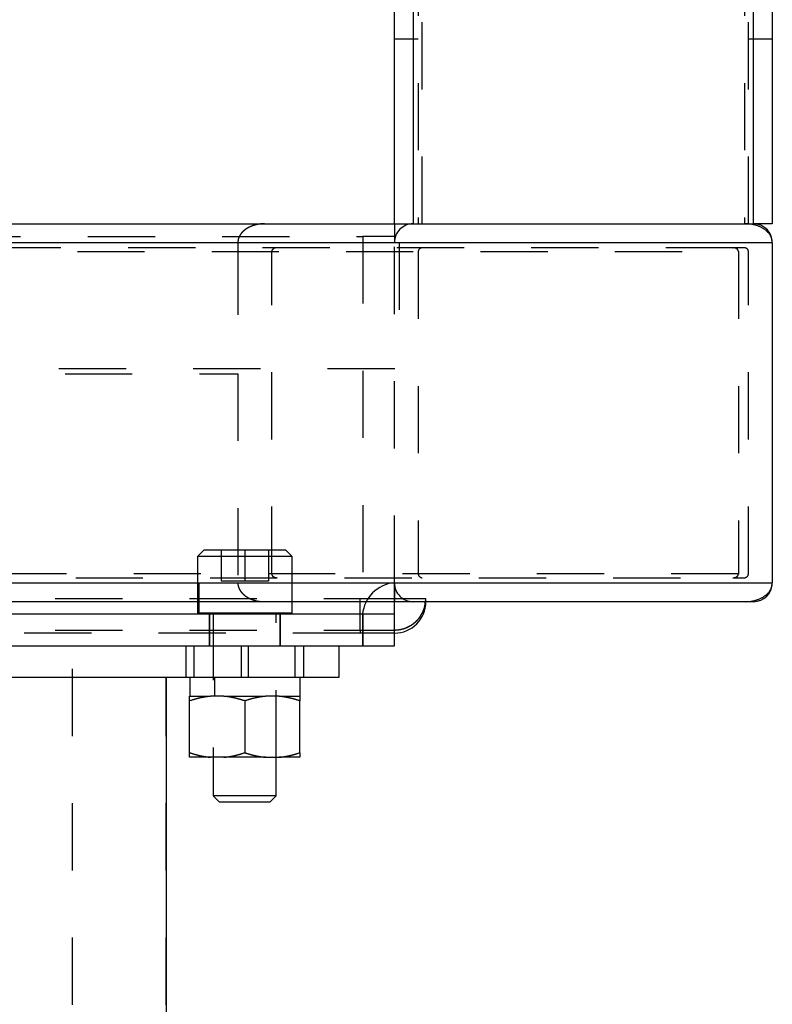
# Model space of a CAD drawing. Extents: x 0.4 to 33.4, y 0.3 to 21.3.
# Drawn here: x 11.2 to 12.3, y 8.3 to 9.8 of the extents above; entities that cross this region are included whole.
import ezdxf

# ---------------------------------------------------------------- set-up
doc = ezdxf.new("R2010")
doc.units = 0
doc.header["$MEASUREMENT"] = 0
doc.linetypes.add('HIDDEN', pattern=[0.1875, 0.0625, -0.0625, 0.0625])
doc.linetypes.add('HIDDENNEW0', pattern=[0.1875, 0.0625, -0.0625, 0.0625])
doc.layers.add('HID', color=3, linetype='CONTINUOUS')
doc.layers.add('OBJ', color=7, linetype='HIDDENNEW0')

msp = doc.modelspace()

# ---------------------------------------------------------------- linework, layer by layer
at = {"layer": 'HID', "color": 3, "linetype": 'HIDDEN'}
for p, q in [((11.81837, 13.05711), (11.81837, 9.44774)), ((11.82423, 9.44774), (11.82423, 13.05711)), ((12.30376, 13.05711), (12.30376, 9.44774)), ((12.30962, 9.44774), (12.30962, 13.05711)), ((11.78274, 9.72313), (11.81837, 9.72313)), ((12.30962, 9.72313), (12.34524, 9.72313)), ((11.78274, 9.44774), (11.78274, 9.41961)), ((11.12649, 9.42899), (11.73587, 9.42899)), ((11.78274, 9.42899), (11.73587, 9.42899)), ((11.73587, 9.42899), (11.73587, 8.86649)), ((12.28657, 9.41211), (9.50853, 9.41211)), ((11.54975, 9.41961), (11.54975, 9.41211)), ((11.54975, 9.41211), (11.54975, 9.22461)), ((11.78274, 8.91336), (11.78274, 9.41961)), ((11.78965, 9.41961), (11.78965, 9.23211)), ((12.30376, 9.41211), (12.28657, 9.41211)), ((9.51096, 9.40625), (12.29486, 9.40625)), ((11.60013, 8.92672), (11.60013, 9.40625)), ((11.81837, 9.40625), (11.81837, 8.92672)), ((12.29486, 9.40625), (12.29486, 8.92672)), ((12.30962, 8.92672), (12.30962, 9.40625)), ((8.8834, 9.23211), (11.78965, 9.23211)), ((9.29272, 9.22461), (11.54975, 9.22461)), ((11.54975, 9.22461), (11.54975, 8.91336)), ((11.49915, 8.96192), (11.48977, 8.95255)), ((11.56009, 8.96192), (11.49915, 8.96192)), ((11.52493, 8.96192), (11.52493, 8.91599)), ((11.62102, 8.96192), (11.56009, 8.96192)), ((11.56009, 8.96192), (11.56009, 8.91599)), ((11.59524, 8.96192), (11.59524, 8.91599)), ((11.6304, 8.95255), (11.62102, 8.96192)), ((11.56009, 8.95255), (11.48977, 8.95255)), ((11.48977, 8.95255), (11.48977, 8.86817)), ((11.6304, 8.95255), (11.56009, 8.95255)), ((11.6304, 8.86817), (11.6304, 8.95255)), ((12.29486, 8.92672), (9.51096, 8.92672)), ((9.50853, 8.92086), (12.28657, 8.92086)), ((11.49212, 8.86649), (11.49212, 8.91336)), ((11.56009, 8.91599), (11.52493, 8.91599)), ((11.59524, 8.91599), (11.56009, 8.91599)), ((11.78227, 8.91336), (11.78227, 8.86649)), ((11.78274, 8.91336), (11.78274, 8.88524)), ((12.28657, 8.92086), (12.30376, 8.92086)), ((10.67798, 8.88992), (11.73173, 8.88992)), ((11.73173, 8.88992), (11.82962, 8.88992)), ((11.73173, 8.88524), (11.73173, 8.88992)), ((11.78274, 8.86649), (11.78274, 8.88524)), ((11.56009, 8.86817), (11.48977, 8.86817)), ((11.51321, 8.86817), (11.51321, 8.6536)), ((11.6304, 8.86817), (11.56009, 8.86817)), ((11.60696, 8.6536), (11.60696, 8.86817)), ((11.50735, 8.86649), (11.50735, 8.81961)), ((11.50767, 8.86649), (11.50767, 8.81961)), ((11.61282, 8.81961), (11.61282, 8.86649)), ((11.61314, 8.81961), (11.61314, 8.86649)), ((11.73173, 8.84305), (11.73173, 8.86649)), ((11.73587, 8.81961), (11.73587, 8.86649)), ((11.78274, 8.81961), (11.78274, 8.86649)), ((10.67798, 8.84305), (11.73173, 8.84305)), ((11.73173, 8.83836), (10.67798, 8.83836)), ((11.73173, 8.84305), (11.78274, 8.84305)), ((11.73173, 8.84305), (11.73173, 8.83836)), ((11.78274, 8.83836), (11.73173, 8.83836)), ((11.3038, 7.08524), (11.3038, 8.81961)), ((11.4722, 8.81961), (11.4722, 8.77274)), ((11.48489, 8.77274), (11.48489, 8.81961)), ((11.5552, 8.77274), (11.5552, 8.81961)), ((11.56497, 8.81961), (11.56497, 8.77274)), ((11.63528, 8.77274), (11.63528, 8.81961)), ((11.64798, 8.77274), (11.64798, 8.81961)), ((11.4429, 7.08524), (11.4429, 8.77274)), ((11.5154, 8.74442), (11.5154, 8.77274)), ((11.56009, 8.74442), (11.56009, 8.74442)), ((11.64212, 8.74442), (11.64212, 8.74442)), ((11.56009, 8.6536), (11.56009, 8.6536)), ((11.56009, 8.6536), (11.56009, 8.6536))]:
    msp.add_line(p, q, dxfattribs=at)
for points in [[(11.58952, 9.44774), (11.58741, 9.4477, 0.0097744), (11.58529, 9.44758, 0.0095191), (11.58315, 9.44737, 0.0094592), (11.58101, 9.44709, 0.0098), (11.57888, 9.44671, 0.0100422), (11.57677, 9.44625, 0.0102361), (11.57468, 9.4457, 0.01045), (11.57263, 9.44507, 0.010731), (11.57063, 9.44436, 0.0110199), (11.56869, 9.44357, 0.0113185), (11.56682, 9.4427, 0.0116504), (11.56502, 9.44177, 0.011977), (11.56331, 9.44076, 0.0123638), (11.56168, 9.4397, 0.012726), (11.56016, 9.43858, 0.0131222), (11.55873, 9.43742, 0.0134154), (11.55741, 9.43621, 0.0139209), (11.5562, 9.43497, 0.0144537), (11.5551, 9.4337, 0.014586), (11.5541, 9.43241, 0.0141149), (11.55322, 9.43111, 0.0155078), (11.55245, 9.42979, 0.0181212), (11.55177, 9.42844, 0.0148812), (11.55121, 9.42717, 0.0069802), (11.55075, 9.42601, 0.0195618), (11.55037, 9.42457, 0.0334389), (11.55003, 9.42241, 0.0177723), (11.54975, 9.41961, 0.0100245)], [(11.60013, 9.40625), (11.60014, 9.4065, -0.0167156), (11.60016, 9.40676, -0.0154895), (11.6002, 9.40702, -0.015105), (11.60026, 9.40729, -0.0157719), (11.60034, 9.40755, -0.0159129), (11.60043, 9.40783, -0.0159111), (11.60055, 9.4081, -0.0157397), (11.60069, 9.40837, -0.015716), (11.60085, 9.40865, -0.0154573), (11.60104, 9.40892, -0.0152776), (11.60124, 9.40919, -0.0149121), (11.60147, 9.40945, -0.0146379), (11.60173, 9.40971, -0.0142331), (11.602, 9.40996, -0.0139285), (11.6023, 9.4102, -0.0134674), (11.60262, 9.41044, -0.0130497), (11.60295, 9.41066, -0.0127334), (11.60331, 9.41087, -0.0126013), (11.60369, 9.41106, -0.0119031), (11.60407, 9.41124, -0.010909), (11.60448, 9.41141, -0.0115681), (11.6049, 9.41156, -0.0131764), (11.60534, 9.41169, -0.0099831), (11.60576, 9.4118, -0.0039953), (11.60614, 9.4119, -0.0131538), (11.60664, 9.41198, -0.021704), (11.60741, 9.41205, -0.0107583), (11.60842, 9.41211, -0.0057665)], [(12.28658, 9.41211), (12.28702, 9.4121, -0.0097742), (12.28746, 9.41208, -0.0095188), (12.2879, 9.41204, -0.0094589), (12.28835, 9.41198, -0.0097996), (12.28879, 9.4119, -0.0100418), (12.28923, 9.4118, -0.0102356), (12.28967, 9.41169, -0.0104494), (12.29009, 9.41156, -0.0107304), (12.29051, 9.41141, -0.0110193), (12.29092, 9.41124, -0.0113177), (12.29131, 9.41106, -0.0116497), (12.29168, 9.41087, -0.0119762), (12.29204, 9.41066, -0.012363), (12.29237, 9.41044, -0.0127251), (12.29269, 9.4102, -0.0131213), (12.29299, 9.40996, -0.0134145), (12.29326, 9.40971, -0.0139199), (12.29352, 9.40945, -0.0144527), (12.29375, 9.40919, -0.0145851), (12.29395, 9.40892, -0.0141141), (12.29414, 9.40865, -0.015507), (12.2943, 9.40837, -0.0181203), (12.29444, 9.40809, -0.0148806), (12.29456, 9.40783, -0.00698), (12.29465, 9.40759, -0.0195612), (12.29473, 9.40729, -0.0334384), (12.2948, 9.40684, -0.0177723), (12.29486, 9.40625, -0.0100246)], [(11.60842, 8.92086), (11.60798, 8.92087, -0.0097767), (11.60753, 8.92089, -0.0095212), (11.60709, 8.92094, -0.0094612), (11.60664, 8.921, -0.0098019), (11.6062, 8.92108, -0.0100441), (11.60576, 8.92117, -0.0102378), (11.60532, 8.92128, -0.0104515), (11.6049, 8.92142, -0.0107324), (11.60448, 8.92156, -0.0110211), (11.60407, 8.92173, -0.0113194), (11.60369, 8.92191, -0.0116512), (11.60331, 8.92211, -0.0119775), (11.60295, 8.92231, -0.012364), (11.60262, 8.92254, -0.0127258), (11.6023, 8.92277, -0.0131217), (11.602, 8.92301, -0.0134145), (11.60173, 8.92326, -0.0139195), (11.60147, 8.92352, -0.0144519), (11.60124, 8.92379, -0.0145838), (11.60104, 8.92406, -0.0141125), (11.60085, 8.92432, -0.0155047), (11.60069, 8.9246, -0.0181172), (11.60055, 8.92488, -0.0148776), (11.60043, 8.92515, -0.0069785), (11.60034, 8.92539, -0.0195568), (11.60026, 8.92569, -0.03343), (11.60019, 8.92614, -0.0177676), (11.60013, 8.92672, -0.0100219)], [(12.29486, 8.92672), (12.29485, 8.92641, -0.0195237), (12.29481, 8.9261, -0.018852), (12.29476, 8.92578, -0.0184124), (12.29467, 8.92547, -0.0186091), (12.29456, 8.92515, -0.0184218), (12.29442, 8.92484, -0.0180286), (12.29426, 8.92454, -0.0175156), (12.29408, 8.92423, -0.0170465), (12.29387, 8.92394, -0.0164591), (12.29364, 8.92365, -0.0158643), (12.29338, 8.92338, -0.0152262), (12.2931, 8.92311, -0.0145996), (12.29281, 8.92286, -0.0139892), (12.29249, 8.92262, -0.0133943), (12.29216, 8.9224, -0.0128069), (12.29182, 8.92219, -0.0121913), (12.29147, 8.92199, -0.0117624), (12.2911, 8.92181, -0.0114062), (12.29073, 8.92165, -0.0107512), (12.29035, 8.9215, -0.0098044), (12.28997, 8.92137, -0.0101714), (12.28957, 8.92126, -0.0112233), (12.28918, 8.92116, -0.0087335), (12.2888, 8.92108, -0.0039812), (12.28846, 8.92101, -0.0108884), (12.28804, 8.92095, -0.0176097), (12.2874, 8.9209, -0.0090511), (12.28658, 8.92086, -0.0050534)], [(11.54975, 8.91336), (11.54978, 8.91216, 0.0167154), (11.5499, 8.91093, 0.0154894), (11.55009, 8.90967, 0.0151051), (11.55037, 8.9084, 0.0157721), (11.55074, 8.90711, 0.0159133), (11.55121, 8.90581, 0.0159116), (11.55178, 8.90449, 0.0157404), (11.55245, 8.90318, 0.0157168), (11.55322, 8.90187, 0.0154583), (11.5541, 8.90056, 0.0152786), (11.5551, 8.89927, 0.0149132), (11.5562, 8.89801, 0.014639), (11.55741, 8.89676, 0.0142343), (11.55873, 8.89556, 0.0139297), (11.56016, 8.89439, 0.0134685), (11.56168, 8.89327, 0.0130508), (11.5633, 8.89221, 0.0127345), (11.56502, 8.89121, 0.0126024), (11.56682, 8.89027, 0.0119041), (11.56869, 8.8894, 0.0109098), (11.57062, 8.88861, 0.0115689), (11.57263, 8.8879, 0.0131773), (11.57475, 8.88727, 0.0099837), (11.57677, 8.88672, 0.0039955), (11.57862, 8.88627, 0.0131546), (11.58101, 8.88589, 0.021705), (11.5847, 8.88554, 0.0107587), (11.58952, 8.88524, 0.0057667)], [(11.78274, 8.84305), (11.78274, 8.84461), (11.78274, 8.84617), (11.78274, 8.84774), (11.78274, 8.8493), (11.78274, 8.85086), (11.78274, 8.85242), (11.78274, 8.85399), (11.78274, 8.85555), (11.78274, 8.85711), (11.78274, 8.85867), (11.78274, 8.86024), (11.78274, 8.8618, 0), (11.78274, 8.86336), (11.78274, 8.86492), (11.78274, 8.86649), (11.78274, 8.86805), (11.78274, 8.86961), (11.78274, 8.87117), (11.78274, 8.87274), (11.78274, 8.8743), (11.78274, 8.87585), (11.78274, 8.87742), (11.78274, 8.87904), (11.78274, 8.88055), (11.78274, 8.88192), (11.78274, 8.88367), (11.78274, 8.88638), (11.78274, 8.88992)], [(11.78274, 8.83836), (11.78274, 8.83992, 0.0000004), (11.78274, 8.84149, 0.0000004), (11.78274, 8.84305, 0.0000004), (11.78274, 8.84461, 0.0000004), (11.78274, 8.84617, 0.0000004), (11.78274, 8.84774, 0.0000004), (11.78274, 8.8493, 0.0000004), (11.78274, 8.85086, 0.0000004), (11.78274, 8.85242, 0.0000004), (11.78274, 8.85399, 0.0000004), (11.78274, 8.85555, 0.0000004), (11.78274, 8.85711, 0.0000004), (11.78274, 8.85867, 0.0000004), (11.78274, 8.86024, 0.0000004), (11.78274, 8.8618, 0.0000004), (11.78274, 8.86336, 0.0000004), (11.78274, 8.86492, 0.0000004), (11.78274, 8.86649, 0.0000004), (11.78274, 8.86805, 0.0000004), (11.78274, 8.86961, 0.0000004), (11.78274, 8.87116, 0.0000004), (11.78274, 8.87274, 0.0000005), (11.78274, 8.87435, 0.0000004), (11.78274, 8.87586, 0.0000001), (11.78274, 8.87723, 0.0000005), (11.78274, 8.87899, 0.0000009), (11.78274, 8.88169, 0.0000004), (11.78274, 8.88524, 0.0000002)], [(11.82884, 8.88524), (11.82889, 8.88535, 0.0042492), (11.82894, 8.88546, 0.0043407), (11.82899, 8.88558, 0.0043451), (11.82903, 8.88569, 0.0042435), (11.82908, 8.88581, 0.0041758), (11.82912, 8.88592, 0.0041126), (11.82916, 8.88604, 0.0040523), (11.82919, 8.88615, 0.0039686), (11.82923, 8.88627, 0.0038964), (11.82926, 8.88639, 0.0038087), (11.82929, 8.8865, 0.0037307), (11.82932, 8.88662, 0.003636), (11.82935, 8.88674, 0.003552), (11.82937, 8.88685, 0.0034523), (11.8294, 8.88697, 0.0033635), (11.82942, 8.88709, 0.0032596), (11.82944, 8.8872, 0.0031669), (11.82946, 8.88732, 0.0030595), (11.82948, 8.88744, 0.0029639), (11.8295, 8.88756, 0.0028543), (11.82951, 8.88767, 0.002756), (11.82953, 8.88779, 0.0026433), (11.82954, 8.88791, 0.002545), (11.82955, 8.88803, 0.0024348), (11.82956, 8.88814, 0.0023302), (11.82957, 8.88826, 0.0022075), (11.82958, 8.88838, 0.0021193), (11.82959, 8.8885, 0.0020324), (11.82959, 8.88862, 0.0018904), (11.8296, 8.88874, 0.0016952), (11.8296, 8.88885, 0.0017173), (11.82961, 8.88897, 0.0018226), (11.82961, 8.8891, 0.0013769), (11.82961, 8.88921, 0.0006522), (11.82962, 8.88931, 0.0015954), (11.82962, 8.88945, 0.0022783), (11.82962, 8.88965, 0.0010848), (11.82962, 8.88992, 0.0005996)], [(11.78274, 8.84305), (11.78274, 8.84305, 0.0010288), (11.78274, 8.84305, 0.00174), (11.78273, 8.84305, 0.0035252), (11.78273, 8.84305, 0.0093507), (11.78273, 8.84305, 0.0903813), (11.78273, 8.84305, 0.1639752), (11.78273, 8.84305, 0.0109115), (11.78274, 8.84305, 0.003808), (11.78274, 8.84305, 0.0018873), (11.78274, 8.84305, 0.0011393), (11.78274, 8.84305, 0.0007547), (11.78275, 8.84305, 0.0005399), (11.78275, 8.84305, 0.0004034), (11.78276, 8.84305, 0.0003137), (11.78276, 8.84305, 0.0002504), (11.78277, 8.84305, 0.0002046), (11.78278, 8.84305, 0.0001703), (11.78278, 8.84305, 0.0001438), (11.78279, 8.84305, 0.0001232), (11.7828, 8.84305, 0.0001064), (11.7828, 8.84305, 0.0000931), (11.78281, 8.84305, 0.0000818), (11.78282, 8.84305, 0.0000727), (11.78283, 8.84305, 0.0000647), (11.78284, 8.84305, 0.0000583), (11.78285, 8.84305, 0.0000523), (11.78285, 8.84305, 0.0000476), (11.78286, 8.84305, 0.0000431), (11.78287, 8.84305, 0.0000394), (11.78288, 8.84305, 0.0000356), (11.78289, 8.84305, 0.000034), (11.7829, 8.84305, 0.0000338), (11.78291, 8.84305, 0.000034), (11.78292, 8.84305, 0.0000345), (11.78293, 8.84305, 0.0000348), (11.78294, 8.84305, 0.0000349), (11.78294, 8.84305, 0.0000355), (11.78295, 8.84305, 0.0000366), (11.78296, 8.84305, 0.0000359), (11.78297, 8.84305, 0.0000337), (11.78298, 8.84305, 0.0000376), (11.78299, 8.84305, 0.0000455), (11.783, 8.84305, 0.0000346), (11.78301, 8.84305, 0.0000115), (11.78301, 8.84305, 0.0000497), (11.78302, 8.84305, 0.000087), (11.78304, 8.84305, 0.0000428), (11.78306, 8.84305, 0.0000226)]]:
    msp.add_lwpolyline(points, format="xyb", dxfattribs=at)
for centre, radius, start, end in [((11.81087, 9.41961), 0.02813, 90, 180), ((11.82423, 9.40625), 0.00586, 90, 180), ((12.30376, 9.40625), 0.00586, 0, 90), ((11.82423, 8.92672), 0.00586, 180, 270), ((12.30376, 8.92672), 0.00586, 270, 360), ((11.78723, 8.86153), 0.05207, 95.46363, 174.53638), ((11.81087, 8.91336), 0.02813, 180, 270), ((11.78274, 8.88992), 0.04688, 354.17886, 360), ((11.78274, 8.88992), 0.04688, 270, 270.38789), ((11.78274, 8.88524), 0.04688, 270, 270.38789)]:
    msp.add_arc(centre, radius, start, end, dxfattribs=at)
at = {"layer": 'OBJ', "color": 7, "linetype": 'Continuous'}
for p, q in [((11.81087, 12.90215), (11.81087, 9.44774)), ((12.31712, 9.44774), (12.31712, 12.90101)), ((12.34524, 12.90101), (12.34524, 9.44774)), ((11.78274, 9.44774), (11.78274, 11.03873)), ((9.51406, 9.44774), (12.30547, 9.44774)), ((12.30547, 9.44774), (12.31712, 9.44774)), ((12.34524, 9.44774), (12.31712, 9.44774)), ((12.34524, 9.41961), (9.52571, 9.41961)), ((12.34524, 9.41961), (12.34524, 9.41961)), ((12.34524, 9.41961), (12.34524, 8.91336)), ((12.34524, 9.41961), (12.34524, 8.91336)), ((9.52571, 8.91336), (12.34524, 8.91336)), ((12.30547, 8.88524), (9.51406, 8.88524)), ((11.73173, 8.86649), (11.73173, 8.88524)), ((12.31712, 8.88524), (12.30547, 8.88524)), ((11.73618, 8.86649), (10.65806, 8.86649)), ((11.78306, 8.86649), (11.73618, 8.86649)), ((11.73618, 8.81961), (11.73618, 8.86649)), ((11.78306, 8.81961), (11.78306, 8.86649)), ((10.69954, 8.81961), (11.73618, 8.81961)), ((11.70071, 8.77274), (11.70071, 8.81961)), ((11.73618, 8.81961), (11.78306, 8.81961)), ((10.71634, 8.77274), (11.70071, 8.77274)), ((11.4429, 8.77274), (11.4429, 7.98693)), ((11.4789, 8.74442), (11.4789, 8.77274)), ((11.64249, 8.74442), (11.64249, 8.77274)), ((11.47805, 8.73757), (11.47805, 8.74442)), ((11.47805, 8.74442), (11.509, 8.74442)), ((11.47805, 8.66045), (11.47805, 8.73757)), ((11.52914, 8.74442), (11.509, 8.74442)), ((11.52914, 8.74442), (11.56009, 8.74442)), ((11.56009, 8.74442), (11.59103, 8.74442)), ((11.56009, 8.74442), (11.56009, 8.74442)), ((11.56009, 8.73757), (11.56009, 8.66045)), ((11.61117, 8.74442), (11.59103, 8.74442)), ((11.61117, 8.74442), (11.64212, 8.74442)), ((11.64212, 8.74442), (11.64212, 8.73757)), ((11.64249, 8.74442), (11.64212, 8.74442)), ((11.64212, 8.66045), (11.64212, 8.73757)), ((11.47805, 8.6536), (11.47805, 8.66045)), ((11.509, 8.6536), (11.47805, 8.6536)), ((11.52914, 8.6536), (11.509, 8.6536)), ((11.51321, 8.6536), (11.51321, 8.5963)), ((11.56009, 8.6536), (11.52914, 8.6536)), ((11.59103, 8.6536), (11.56009, 8.6536)), ((11.59103, 8.6536), (11.61117, 8.6536)), ((11.60696, 8.5963), (11.60696, 8.6536)), ((11.64212, 8.6536), (11.61117, 8.6536)), ((11.64212, 8.66045), (11.64212, 8.6536)), ((11.56009, 8.5963), (11.51321, 8.5963)), ((11.51321, 8.5963), (11.52259, 8.58692)), ((11.60696, 8.5963), (11.56009, 8.5963)), ((11.59759, 8.58692), (11.60696, 8.5963)), ((11.56009, 8.58692), (11.52259, 8.58692)), ((11.59759, 8.58692), (11.56009, 8.58692))]:
    msp.add_line(p, q, dxfattribs=at)
for points in [[(12.34524, 9.41961), (12.34519, 9.4211, 0.0195288), (12.34502, 9.4226, 0.0188573), (12.34473, 9.42411, 0.0184177), (12.34432, 9.42563, 0.0186145), (12.34379, 9.42714, 0.0184271), (12.34314, 9.42863, 0.0180336), (12.34237, 9.43011, 0.0175202), (12.34148, 9.43156, 0.0170507), (12.34047, 9.43297, 0.0164626), (12.33935, 9.43434, 0.0158673), (12.33812, 9.43567, 0.0152286), (12.3368, 9.43694, 0.0146015), (12.33538, 9.43815, 0.0139906), (12.33388, 9.4393, 0.0133952), (12.33229, 9.44038, 0.0128074), (12.33065, 9.44138, 0.0121914), (12.32894, 9.44232, 0.0117622), (12.32719, 9.44317, 0.0114057), (12.32539, 9.44395, 0.0107505), (12.32357, 9.44466, 0.0098035), (12.32174, 9.44528, 0.0101703), (12.31987, 9.44583, 0.0112218), (12.31795, 9.4463, 0.0087321), (12.31615, 9.4467, 0.0039805), (12.31452, 9.44703, 0.0108864), (12.31248, 9.4473, 0.0176061), (12.30942, 9.44753, 0.009049), (12.30547, 9.44774, 0.0050521)], [(12.30547, 8.88524), (12.30758, 8.88528, 0.0097743), (12.3097, 8.8854, 0.009519), (12.31184, 8.8856, 0.0094591), (12.31398, 8.88589, 0.0097999), (12.31611, 8.88626, 0.0100422), (12.31822, 8.88672, 0.0102361), (12.32031, 8.88727, 0.01045), (12.32236, 8.8879, 0.010731), (12.32436, 8.88861, 0.01102), (12.3263, 8.8894, 0.0113186), (12.32817, 8.89027, 0.0116506), (12.32997, 8.89121, 0.0119772), (12.33168, 8.89221, 0.0123641), (12.33331, 8.89327, 0.0127263), (12.33483, 8.89439, 0.0131226), (12.33626, 8.89556, 0.0134158), (12.33758, 8.89676, 0.0139214), (12.33879, 8.89801, 0.0144542), (12.33989, 8.89928, 0.0145865), (12.34089, 8.90056, 0.0141155), (12.34177, 8.90186, 0.0155084), (12.34254, 8.90318, 0.0181219), (12.34322, 8.90453, 0.0148817), (12.34378, 8.90581, 0.0069805), (12.34424, 8.90696, 0.0195625), (12.34462, 8.9084, 0.03344), (12.34496, 8.91056, 0.0177728), (12.34524, 8.91336, 0.0100247)], [(11.78306, 8.84305), (11.78374, 8.84306, 0.0036341), (11.78443, 8.84308, 0.0036513), (11.78511, 8.84311, 0.0036255), (11.7858, 8.84315, 0.0035656), (11.78648, 8.8432, 0.0035806), (11.78716, 8.84326, 0.0036611), (11.78785, 8.84333, 0.0036978), (11.78853, 8.84341, 0.0037037), (11.78921, 8.8435, 0.0036946), (11.78988, 8.8436, 0.0036685), (11.79056, 8.84371, 0.0036492), (11.79123, 8.84383, 0.0036322), (11.79191, 8.84395, 0.0036161), (11.79258, 8.84409, 0.003597), (11.79325, 8.84424, 0.0035874), (11.79391, 8.8444, 0.0035847), (11.79458, 8.84457, 0.0035873), (11.79524, 8.84475, 0.0035958), (11.7959, 8.84493, 0.0036031), (11.79655, 8.84513, 0.0036111), (11.79721, 8.84534, 0.003619), (11.79786, 8.84555, 0.003629), (11.79851, 8.84578, 0.0036385), (11.79915, 8.84601, 0.0036498), (11.79979, 8.84626, 0.0036603), (11.80043, 8.84651, 0.0036727), (11.80106, 8.84677, 0.0036849), (11.80169, 8.84705, 0.0037001), (11.80231, 8.84733, 0.0037019), (11.80293, 8.84762, 0.003691), (11.80355, 8.84792, 0.0036805), (11.80416, 8.84823, 0.0036681), (11.80477, 8.84855, 0.0036581), (11.80537, 8.84887, 0.0036482), (11.80597, 8.84921, 0.0036399), (11.80656, 8.84955, 0.0036316), (11.80715, 8.84991, 0.0036249), (11.80773, 8.85027, 0.0036183), (11.80831, 8.85064, 0.0036133), (11.80888, 8.85102, 0.0036085), (11.80945, 8.85141, 0.0036051), (11.81001, 8.8518, 0.0036022), (11.81057, 8.85221, 0.0036004), (11.81112, 8.85262, 0.0035993), (11.81166, 8.85304, 0.0035992), (11.8122, 8.85346, 0.0036), (11.81273, 8.8539, 0.0036015), (11.81325, 8.85434, 0.0036042), (11.81377, 8.85479, 0.0036073), (11.81428, 8.85525, 0.0036118), (11.81479, 8.85571, 0.0036166), (11.81528, 8.85618, 0.0036229), (11.81577, 8.85666, 0.0036293), (11.81626, 8.85715, 0.0036374), (11.81673, 8.85764, 0.0036454), (11.8172, 8.85814, 0.0036553), (11.81767, 8.85865, 0.0036648), (11.81812, 8.85916, 0.0036762), (11.81857, 8.85969, 0.0036874), (11.81901, 8.86021, 0.003701), (11.81944, 8.86075, 0.0037129), (11.81986, 8.86129, 0.0037258), (11.82027, 8.86183, 0.0037335), (11.82068, 8.86238, 0.0037382), (11.82108, 8.86294, 0.0037439), (11.82147, 8.86351, 0.0037519), (11.82185, 8.86408, 0.0037601), (11.82222, 8.86465, 0.0037702), (11.82258, 8.86523, 0.0037804), (11.82294, 8.86582, 0.0037928), (11.82328, 8.86641, 0.003805), (11.82362, 8.867, 0.0038196), (11.82395, 8.86761, 0.0038338), (11.82426, 8.86821, 0.0038505), (11.82457, 8.86882, 0.0038666), (11.82487, 8.86944, 0.0038855), (11.82516, 8.87006, 0.0039033), (11.82544, 8.87068, 0.0039239), (11.8257, 8.87131, 0.0039438), (11.82596, 8.87194, 0.0039671), (11.82621, 8.87258, 0.0039874), (11.82645, 8.87322, 0.0040097), (11.82668, 8.87386, 0.0040353), (11.82689, 8.87451, 0.004069), (11.8271, 8.87516, 0.0040824), (11.82729, 8.87581, 0.0040837), (11.82748, 8.87647, 0.0041455), (11.82765, 8.87713, 0.0042624), (11.82782, 8.8778, 0.0041629), (11.82797, 8.87846, 0.0039047), (11.82811, 8.87912, 0.0043504), (11.82824, 8.8798, 0.0052482), (11.82835, 8.88049, 0.0039831), (11.82846, 8.88115, 0.0013111), (11.82855, 8.88174, 0.0057161), (11.82863, 8.8825, 0.0099715), (11.82873, 8.88368, 0.0048729), (11.82884, 8.88524, 0.002569)], [(11.509, 8.74442), (11.50799, 8.74432, 0.0022191), (11.50699, 8.74422, 0.0022241), (11.50599, 8.7441, 0.002214), (11.50499, 8.74398, 0.0021846), (11.50398, 8.74384, 0.0021609), (11.50298, 8.7437, 0.0021394), (11.50198, 8.74355, 0.0021176), (11.50097, 8.74338, 0.0020927), (11.49996, 8.74321, 0.002069), (11.49896, 8.74304, 0.0020443), (11.49795, 8.74285, 0.0020193), (11.49694, 8.74265, 0.0019926), (11.49592, 8.74245, 0.0019686), (11.4949, 8.74223, 0.0019458), (11.49388, 8.74201, 0.0019149), (11.49286, 8.74178, 0.0018771), (11.49184, 8.74154, 0.0018667), (11.4908, 8.74129, 0.0018765), (11.48977, 8.74103, 0.0017965), (11.48873, 8.74076, 0.0016542), (11.4877, 8.74048, 0.0017981), (11.48664, 8.7402, 0.0021053), (11.48555, 8.73989, 0.0015712), (11.48453, 8.7396, 0.0005369), (11.4836, 8.73933, 0.0021722), (11.4824, 8.73896, 0.0036198), (11.48052, 8.73836, 0.0017217), (11.47805, 8.73757, 0.0009018)], [(11.56009, 8.73757), (11.55899, 8.73793, 0.0015165), (11.5579, 8.73828, 0.0015401), (11.55682, 8.73863, 0.001567), (11.55574, 8.73896, 0.0015935), (11.55467, 8.73928, 0.0016206), (11.55361, 8.7396, 0.0016472), (11.55255, 8.7399, 0.0016745), (11.5515, 8.7402, 0.0017011), (11.55045, 8.74048, 0.0017285), (11.54941, 8.74076, 0.0017556), (11.54837, 8.74103, 0.0017824), (11.54734, 8.74129, 0.0018083), (11.54631, 8.74154, 0.0018365), (11.54528, 8.74178, 0.0018668), (11.54426, 8.74201, 0.0018885), (11.54324, 8.74223, 0.0019027), (11.54222, 8.74245, 0.0019459), (11.5412, 8.74265, 0.0020141), (11.54019, 8.74285, 0.00198), (11.53918, 8.74304, 0.0018671), (11.53818, 8.74321, 0.0020925), (11.53717, 8.74338, 0.002539), (11.53613, 8.74355, 0.0019373), (11.53516, 8.7437, 0.000638), (11.53428, 8.74383, 0.0027961), (11.53315, 8.74398, 0.0049112), (11.53142, 8.74418, 0.0024144), (11.52914, 8.74442, 0.001278)], [(11.59103, 8.74442), (11.59003, 8.74432, 0.0022189), (11.58902, 8.74422, 0.0022239), (11.58802, 8.7441, 0.0022138), (11.58702, 8.74398, 0.0021844), (11.58601, 8.74384, 0.0021607), (11.58501, 8.7437, 0.0021392), (11.58401, 8.74355, 0.0021174), (11.583, 8.74338, 0.0020925), (11.582, 8.74321, 0.0020688), (11.58099, 8.74304, 0.0020442), (11.57998, 8.74285, 0.0020192), (11.57897, 8.74265, 0.0019925), (11.57795, 8.74245, 0.0019685), (11.57694, 8.74223, 0.0019457), (11.57592, 8.74201, 0.0019148), (11.57489, 8.74178, 0.001877), (11.57387, 8.74154, 0.0018666), (11.57283, 8.74129, 0.0018765), (11.5718, 8.74103, 0.0017965), (11.57076, 8.74076, 0.0016542), (11.56973, 8.74048, 0.0017981), (11.56867, 8.7402, 0.0021053), (11.56758, 8.73989, 0.0015711), (11.56656, 8.7396, 0.0005369), (11.56563, 8.73933, 0.0021722), (11.56443, 8.73896, 0.0036198), (11.56255, 8.73836, 0.0017217), (11.56009, 8.73757, 0.0009018)], [(11.64212, 8.73757), (11.64102, 8.73793, 0.001516), (11.63993, 8.73828, 0.0015396), (11.63885, 8.73863, 0.0015665), (11.63778, 8.73896, 0.001593), (11.63671, 8.73928, 0.0016201), (11.63564, 8.7396, 0.0016467), (11.63458, 8.7399, 0.001674), (11.63353, 8.7402, 0.0017007), (11.63248, 8.74048, 0.001728), (11.63144, 8.74076, 0.0017552), (11.6304, 8.74103, 0.001782), (11.62937, 8.74129, 0.0018078), (11.62834, 8.74154, 0.0018361), (11.62731, 8.74178, 0.0018664), (11.62629, 8.74201, 0.0018881), (11.62527, 8.74223, 0.0019023), (11.62425, 8.74245, 0.0019456), (11.62324, 8.74265, 0.0020138), (11.62222, 8.74285, 0.0019798), (11.62121, 8.74304, 0.0018669), (11.62021, 8.74321, 0.0020922), (11.6192, 8.74338, 0.0025388), (11.61816, 8.74355, 0.0019371), (11.61719, 8.7437, 0.000638), (11.61631, 8.74383, 0.0027959), (11.61519, 8.74398, 0.004911), (11.61345, 8.74418, 0.0024143), (11.61117, 8.74442, 0.001278)], [(11.47805, 8.66045), (11.47915, 8.66009, 0.0015156), (11.48024, 8.65974, 0.0015392), (11.48132, 8.6594, 0.0015661), (11.4824, 8.65906, 0.0015926), (11.48347, 8.65874, 0.0016197), (11.48453, 8.65843, 0.0016463), (11.48559, 8.65812, 0.0016736), (11.48664, 8.65783, 0.0017002), (11.48769, 8.65754, 0.0017275), (11.48873, 8.65726, 0.0017547), (11.48977, 8.657, 0.0017814), (11.4908, 8.65674, 0.0018073), (11.49183, 8.65649, 0.0018355), (11.49286, 8.65625, 0.0018658), (11.49388, 8.65601, 0.0018875), (11.4949, 8.65579, 0.0019017), (11.49592, 8.65558, 0.0019449), (11.49694, 8.65537, 0.0020131), (11.49795, 8.65517, 0.0019791), (11.49896, 8.65499, 0.0018662), (11.49996, 8.65481, 0.0020914), (11.50097, 8.65464, 0.0025378), (11.50201, 8.65447, 0.0019364), (11.50298, 8.65433, 0.0006377), (11.50386, 8.6542, 0.0027948), (11.50499, 8.65405, 0.004909), (11.50672, 8.65385, 0.0024133), (11.509, 8.6536, 0.0012775)], [(11.52914, 8.6536), (11.53014, 8.6537, 0.0022177), (11.53115, 8.65381, 0.0022228), (11.53215, 8.65392, 0.0022127), (11.53315, 8.65405, 0.0021833), (11.53416, 8.65418, 0.0021596), (11.53516, 8.65433, 0.0021382), (11.53616, 8.65448, 0.0021164), (11.53717, 8.65464, 0.0020915), (11.53818, 8.65481, 0.0020679), (11.53918, 8.65499, 0.0020432), (11.54019, 8.65517, 0.0020183), (11.5412, 8.65537, 0.0019916), (11.54222, 8.65558, 0.0019676), (11.54324, 8.65579, 0.0019449), (11.54426, 8.65601, 0.001914), (11.54528, 8.65625, 0.0018762), (11.54631, 8.65649, 0.0018659), (11.54734, 8.65674, 0.0018757), (11.54837, 8.657, 0.0017958), (11.54941, 8.65726, 0.0016535), (11.55044, 8.65754, 0.0017974), (11.5515, 8.65783, 0.0021045), (11.55259, 8.65813, 0.0015706), (11.55361, 8.65843, 0.0005367), (11.55454, 8.6587, 0.0021714), (11.55574, 8.65906, 0.0036186), (11.55762, 8.65966, 0.0017212), (11.56009, 8.66045, 0.0009016)], [(11.56009, 8.66045), (11.56118, 8.66009, 0.0015156), (11.56227, 8.65974, 0.0015393), (11.56335, 8.6594, 0.0015661), (11.56443, 8.65906, 0.0015926), (11.5655, 8.65874, 0.0016197), (11.56656, 8.65843, 0.0016463), (11.56762, 8.65812, 0.0016736), (11.56867, 8.65783, 0.0017002), (11.56972, 8.65754, 0.0017275), (11.57076, 8.65726, 0.0017546), (11.5718, 8.657, 0.0017814), (11.57283, 8.65674, 0.0018072), (11.57386, 8.65649, 0.0018355), (11.57489, 8.65625, 0.0018658), (11.57592, 8.65601, 0.0018874), (11.57694, 8.65579, 0.0019016), (11.57795, 8.65558, 0.0019449), (11.57897, 8.65537, 0.002013), (11.57998, 8.65517, 0.001979), (11.58099, 8.65499, 0.0018661), (11.58199, 8.65481, 0.0020913), (11.583, 8.65464, 0.0025376), (11.58404, 8.65447, 0.0019363), (11.58501, 8.65433, 0.0006377), (11.58589, 8.6542, 0.0027946), (11.58702, 8.65405, 0.0049086), (11.58876, 8.65385, 0.0024131), (11.59103, 8.6536, 0.0012774)], [(11.61117, 8.6536), (11.61218, 8.6537, 0.0022177), (11.61318, 8.65381, 0.0022228), (11.61418, 8.65392, 0.0022126), (11.61519, 8.65405, 0.0021833), (11.61619, 8.65418, 0.0021595), (11.61719, 8.65433, 0.0021381), (11.6182, 8.65448, 0.0021162), (11.6192, 8.65464, 0.0020913), (11.62021, 8.65481, 0.0020677), (11.62121, 8.65499, 0.002043), (11.62223, 8.65517, 0.0020181), (11.62324, 8.65537, 0.0019913), (11.62425, 8.65558, 0.0019673), (11.62527, 8.65579, 0.0019445), (11.62629, 8.65601, 0.0019137), (11.62731, 8.65625, 0.0018759), (11.62834, 8.65649, 0.0018655), (11.62937, 8.65674, 0.0018753), (11.6304, 8.657, 0.0017954), (11.63144, 8.65726, 0.0016531), (11.63247, 8.65754, 0.0017969), (11.63353, 8.65783, 0.0021039), (11.63462, 8.65813, 0.0015701), (11.63564, 8.65843, 0.0005365), (11.63657, 8.6587, 0.0021708), (11.63778, 8.65906, 0.0036175), (11.63965, 8.65966, 0.0017206), (11.64212, 8.66045, 0.0009012)]]:
    msp.add_lwpolyline(points, format="xyb", dxfattribs=at)
for centre, radius, start, end in [((12.31712, 9.41961), 0.02813, 0, 90), ((12.31712, 8.91336), 0.02813, 270, 360), ((11.78274, 8.88524), 0.04688, 270.38789, 360), ((11.78274, 8.88992), 0.04688, 270.38789, 354.17886)]:
    msp.add_arc(centre, radius, start, end, dxfattribs=at)

doc.saveas('drawing.dxf')
